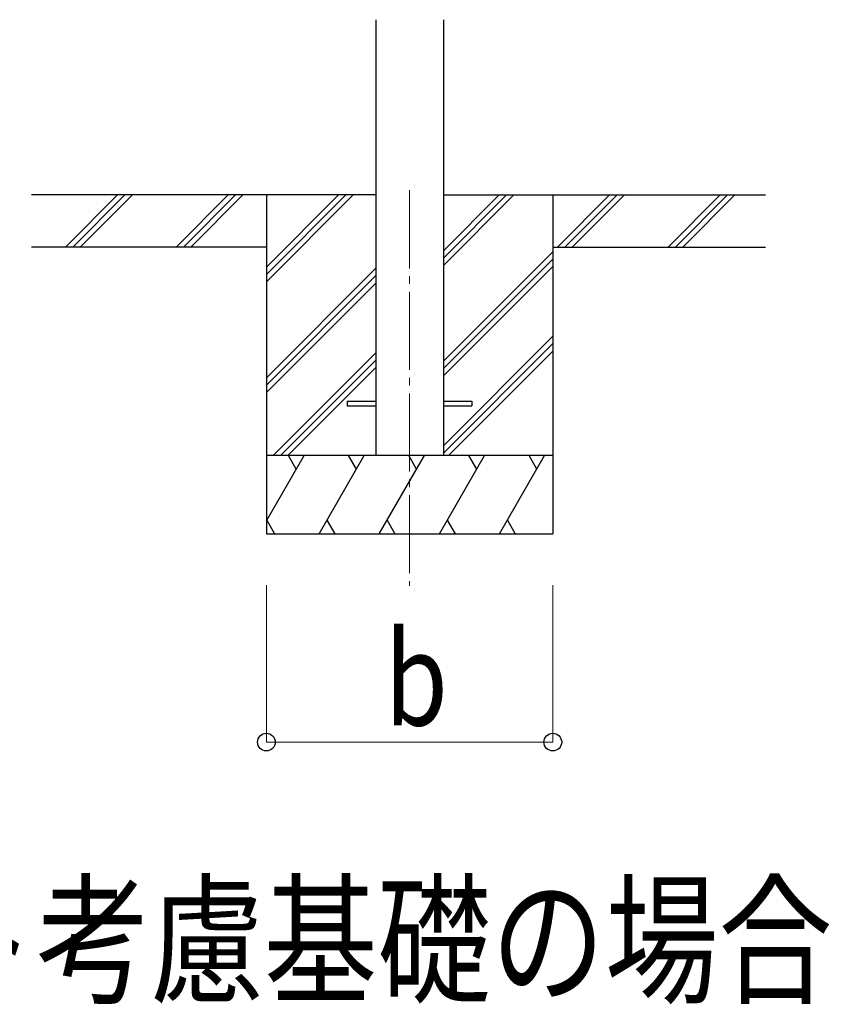
# Model space of a CAD drawing. Units: millimetres. Extents: x 0 to 33640, y 0 to 23760.
# Drawn here: x 5817 to 7371, y 8720 to 10610 of the extents above; entities that cross this region are included whole.
import ezdxf

# ---------------------------------------------------------------- set-up
doc = ezdxf.new("R2010")
doc.units = ezdxf.units.MM
doc.linetypes.add('YCENTER_1', pattern=[13, 10, -1, 1, -1])
for name, color, linetype, lineweight in [('USER1', 3, 'Continuous', 13), ('YKK_12', 2, 'Continuous', 13), ('YKK_13', 4, 'Continuous', 30), ('YKK_A1', 4, 'Continuous', 30), ('YKK_D', 6, 'Continuous', 13)]:
    doc.layers.add(name, color=color, linetype=linetype, lineweight=lineweight)
doc.styles.add('text-b', font='extslim2.shx', dxfattribs={"width": 0.8, "bigfont": 'extfont2.shx'})

msp = doc.modelspace()

# ---------------------------------------------------------------- linework, layer by layer
at = {"layer": 'YKK_12', "linetype": 'YCENTER_1', "ltscale": 15}
msp.add_line((6565.2, 10282.6), (6565.2, 9523.4), dxfattribs=at)
at = {"layer": 'YKK_13', "ltscale": 20}
for p, q in [((6445.4, 9877.9), (6445.4, 9868.9)), ((6445.4, 9877.9), (6500.2, 9877.9)), ((6445.4, 9868.9), (6500.2, 9868.9)), ((6630.2, 9877.9), (6685, 9877.9)), ((6630.2, 9868.9), (6685, 9868.9)), ((6685, 9877.9), (6685, 9868.9))]:
    msp.add_line(p, q, dxfattribs=at)
at = {"layer": 'YKK_A1', "ltscale": 20}
for p, q in [((6500.2, 10609.8), (6500.2, 9773.4)), ((6630.2, 10609.8), (6630.2, 9773.4))]:
    msp.add_line(p, q, dxfattribs=at)
at = {"layer": 'YKK_A1'}
for p, q in [((6500.2, 10273.4), (5839.3, 10273.4)), ((6290.2, 10273.4), (6290.2, 9623.4)), ((6630.2, 10273.4), (7248.4, 10273.4)), ((6840.2, 10273.4), (6840.2, 9623.4)), ((6290.2, 10173.4), (5839.3, 10173.4)), ((6840.2, 10173.4), (7248.4, 10173.4))]:
    msp.add_line(p, q, dxfattribs=at)
at = {"layer": 'YKK_A1', "linetype": 'Continuous'}
for p, q in [((5906, 10174.8), (6004.6, 10273.4)), ((5918.7, 10173.4), (6018.7, 10273.4)), ((5932.9, 10173.4), (6032.9, 10273.4)), ((6118.1, 10174.8), (6216.7, 10273.4)), ((6130.8, 10173.4), (6230.8, 10273.4)), ((6145, 10173.4), (6245, 10273.4)), ((6290.2, 10106.6), (6457.1, 10273.4)), ((6290.2, 10120.7), (6443, 10273.4)), ((6290.2, 10134.8), (6428.8, 10273.4)), ((6630.2, 10138.2), (6765.5, 10273.4)), ((6630.2, 10152.3), (6751.3, 10273.4)), ((6630.2, 10166.5), (6737.2, 10273.4)), ((6849.3, 10173.4), (6949.3, 10273.4)), ((6863.5, 10173.4), (6963.5, 10273.4)), ((6877.6, 10173.4), (6977.6, 10273.4)), ((7061.5, 10173.4), (7161.5, 10273.4)), ((7075.6, 10173.4), (7175.6, 10273.4)), ((7089.7, 10173.4), (7189.7, 10273.4)), ((6630.2, 9954.3), (6840.2, 10164.3)), ((6630.2, 9940.2), (6840.2, 10150.2)), ((6290.2, 9922.7), (6500.2, 10132.7)), ((6630.2, 9926.1), (6840.2, 10136.1)), ((6290.2, 9908.6), (6500.2, 10118.6)), ((6290.2, 9894.4), (6500.2, 10104.4)), ((6630.2, 9792.2), (6840.2, 10002.2)), ((6630.2, 9778.1), (6840.2, 9988.1)), ((6303.1, 9773.4), (6500.2, 9970.6)), ((6639.7, 9773.4), (6840.2, 9973.9)), ((6317.2, 9773.4), (6500.2, 9956.4)), ((6331.4, 9773.4), (6500.2, 9942.3)), ((6290.2, 9648), (6362.7, 9773.4)), ((6391.5, 9623.4), (6478.1, 9773.4)), ((6507, 9623.4), (6593.6, 9773.4)), ((6622.5, 9623.4), (6709.1, 9773.4)), ((6737.9, 9623.4), (6824.5, 9773.4)), ((6291.1, 9649.4), (6306.1, 9623.4)), ((6406.5, 9649.4), (6421.5, 9623.4)), ((6522, 9649.4), (6537, 9623.4)), ((6637.5, 9649.4), (6652.5, 9623.4)), ((6752.9, 9649.4), (6767.9, 9623.4)), ((6290.2, 9623.4), (6840.2, 9623.4))]:
    msp.add_line(p, q, dxfattribs=at)
at = {"layer": 'YKK_A1', "linetype": 'Continuous', "ltscale": 0.5}
for p, q in [((6840.2, 9773.4), (6290.2, 9773.4)), ((6347.7, 9747.4), (6332.7, 9773.4)), ((6463.1, 9747.4), (6448.1, 9773.4)), ((6578.6, 9747.4), (6563.6, 9773.4)), ((6694.1, 9747.4), (6679.1, 9773.4)), ((6809.5, 9747.4), (6794.5, 9773.4))]:
    msp.add_line(p, q, dxfattribs=at)
at = {"layer": 'YKK_D'}
for p, q in [((6290.2, 9524.4), (6290.2, 9222.4)), ((6840.2, 9524.4), (6840.2, 9222.4)), ((6290.2, 9223.4), (6840.2, 9223.4))]:
    msp.add_line(p, q, dxfattribs=at)
at = {"layer": 'YKK_D', "linetype": 'ByBlock', "lineweight": -2}
for centre in [(6290.2, 9223.4), (6840.2, 9223.4)]:
    msp.add_circle(centre, 17, dxfattribs=at)

# ---------------------------------------------------------------- texts
at = {"layer": 'USER1', "style": 'text-b', "width": 0.8}
msp.add_text('土間コンクリート考慮基礎の場合', height=200, dxfattribs=at).set_placement((4102.5, 8743.2))
at = {"layer": 'YKK_D', "style": 'text-b', "width": 0.8}
msp.add_text('b', height=180, dxfattribs=at).set_placement((6517.2, 9255.4))

doc.saveas('drawing.dxf')
